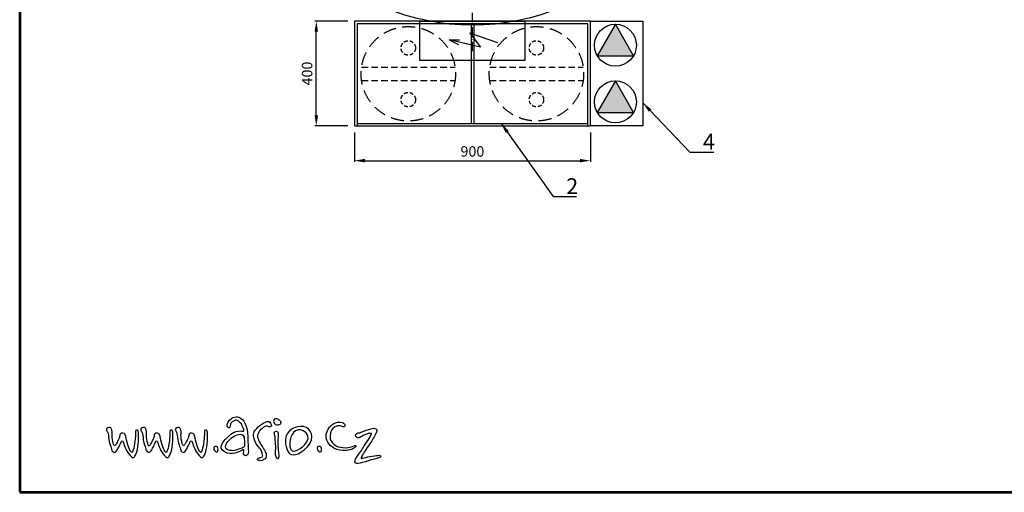
# Model space of a CAD drawing. Units: millimetres. Extents: x -524 to 5927, y 0 to 9123.
# Drawn here: x -524 to 3231, y 0 to 1802 of the extents above; entities that cross this region are included whole.
import ezdxf
from ezdxf.enums import TextEntityAlignment as Align
from ezdxf.lldxf.tags import DXFTag

# ---------------------------------------------------------------- set-up
doc = ezdxf.new("R2010")
doc.units = ezdxf.units.MM
doc.linetypes.add('ICAD_ISO10W100', pattern=[18.5, 12, -3, 0.5, -3])
doc.linetypes.add('ČÁRKOVANÁ', pattern=[0.75, 0.5, -0.25])
for name, color, linetype in [('AS-HRANA', 7, 'Continuous'), ('AS-KOTY', 6, 'Continuous'), ('AS-Nevid', 243, 'HIDDEN2'), ('AS-Obrys', 7, 'Continuous'), ('AS-Ramecek', 9, 'Continuous'), ('AS-zařízení', 3, 'Continuous'), ('osy', 4, 'ICAD_ISO10W100'), ('Vrstva 1', 7, 'Continuous')]:
    doc.layers.add(name, color=color, linetype=linetype)
doc.layers.add('SRAFY', color=9, linetype='Continuous', lineweight=0)
doc.styles.add('Arial', font='arial.ttf')
doc.styles.add('Castelar', font='CASTELAR.TTF')
tags = doc.linetypes.add('HIDDEN2', pattern=[4.7625, 3.175, -1.5875]).pattern_tags.tags
tags[6:7] = [DXFTag(74, 4), DXFTag(75, 0), DXFTag(340, '0'), DXFTag(46, 0.0), DXFTag(50, 0.0), DXFTag(44, 0.0), DXFTag(45, 0.0)]
tags[4:5] = [DXFTag(74, 4), DXFTag(75, 0), DXFTag(340, '0'), DXFTag(46, 0.0), DXFTag(50, 0.0), DXFTag(44, 0.0), DXFTag(45, 0.0)]
doc.dimstyles.new('ISO-25', dxfattribs={"dimtxt": 40, "dimasz": 40, "dimexe": 5, "dimexo": 25, "dimgap": 10, "dimtad": 1, "dimtxsty": 'Standard', "dimcen": 2.5, "dimadec": 0, "dimazin": 0, "dimtfac": 1, "dimtmove": 0, "dimatfit": 3, "dimfxl": 0, "dimarcsym": 0})

# ---------------------------------------------------------------- blocks, each defined once
blk = doc.blocks.new('*D2')
at = {"layer": 'AS-KOTY', "color": 0, "lineweight": -2}
for p, q in [((752.5, 1371.9), (752.5, 1259.6)), ((1652.5, 1371.9), (1652.5, 1259.6)), ((792.5, 1264.6), (1612.5, 1264.6))]:
    blk.add_line(p, q, dxfattribs=at)
at = {"layer": 'AS-KOTY', "color": 0}
for points in [[(792.5, 1271.3), (792.5, 1258), (752.5, 1264.6)], [(1612.5, 1271.3), (1612.5, 1258), (1652.5, 1264.6)]]:
    blk.add_solid(points, dxfattribs=at)
at = {"layer": 'Defpoints', "color": 0}
for p in [(752.5, 1396.9), (1652.5, 1396.9), (1652.5, 1264.6)]:
    blk.add_point(p, dxfattribs=at)
at = {"layer": 'AS-KOTY', "color": 0, "insert": (1202.5, 1294.6), "char_height": 40, "attachment_point": 5}
blk.add_mtext('900', dxfattribs=at)
blk = doc.blocks.new('*D3')
at = {"layer": 'AS-KOTY', "color": 0, "lineweight": -2}
for p, q in [((727.5, 1796.9), (602.3, 1796.9)), ((607.3, 1436.9), (607.3, 1756.9)), ((727.5, 1396.9), (602.3, 1396.9))]:
    blk.add_line(p, q, dxfattribs=at)
at = {"layer": 'AS-KOTY', "color": 0}
for points in [[(600.7, 1756.9), (614, 1756.9), (607.3, 1796.9)], [(600.7, 1436.9), (614, 1436.9), (607.3, 1396.9)]]:
    blk.add_solid(points, dxfattribs=at)
at = {"layer": 'Defpoints', "color": 0}
for p in [(607.3, 1796.9), (752.5, 1796.9), (752.5, 1396.9)]:
    blk.add_point(p, dxfattribs=at)
at = {"layer": 'AS-KOTY', "color": 0, "insert": (577.3, 1596.9), "char_height": 40, "attachment_point": 5, "rotation": 90}
blk.add_mtext('400', dxfattribs=at)
blk = doc.blocks.new('ram_samotny')
at = {"layer": 'AS-Ramecek', "lineweight": 53}
for p, q in [((-5775, 8167.5), (-5775, 0)), ((-5775, 0), (0, 0))]:
    blk.add_line(p, q, dxfattribs=at)
at = {"layer": 'Vrstva 1', "color": 156}
for points, knots in [([(-5017, 142.9), (-5017, 142.9), (-5011.4, 146.8), (-5009.7, 145.5), (-5009.7, 145.5), (-5008, 144.2), (-5012, 135.6), (-5010.7, 131.3), (-5010.7, 131.3), (-5009.4, 127), (-5004.8, 122.4), (-4999.8, 126.3), (-4999.8, 126.3), (-4994.9, 130.3), (-4993.2, 132.5), (-4994.5, 147.5), (-4994.5, 147.5), (-4995.9, 162.5), (-4996.2, 185.8), (-4996.5, 195.4), (-4996.5, 195.4), (-4996.8, 205), (-5001.7, 236.4), (-5013.7, 247.3), (-5013.7, 247.3), (-5025.6, 258.3), (-5037.7, 261.5), (-5050.9, 252.6), (-5050.9, 252.6), (-5064.1, 243.7), (-5066.4, 235.1), (-5066.7, 231.8), (-5066.7, 231.8), (-5067.1, 228.5), (-5068.7, 220.9), (-5062.5, 220.2), (-5062.5, 220.2), (-5056.2, 219.5), (-5057.7, 220.7), (-5056.5, 228.1), (-5056.5, 228.1), (-5055.3, 235.6), (-5050.9, 239.7), (-5045.3, 242.4), (-5045.3, 242.4), (-5039.7, 245), (-5036.4, 248.3), (-5030.8, 244.3), (-5030.8, 244.3), (-5025.2, 240.4), (-5017.9, 236.4), (-5015, 227.2), (-5015, 227.2), (-5012, 217.9), (-5006.4, 209), (-5011.3, 208.6), (-5011.3, 208.6), (-5016.3, 208.3), (-5036.3, 216.5), (-5063.8, 189.5), (-5063.8, 189.5), (-5091.2, 162.4), (-5098.5, 148.3), (-5066.7, 133.3), (-5066.7, 133.3), (-5054.5, 130.6), (-5043, 132.6), (-5032.8, 135.6), (-5032.8, 135.6), (-5023.3, 138.8), (-5017, 142.9), (-5017, 142.9)], [0, 0, 0, 0, 0.055556, 0.055556, 0.055556, 0.055556, 0.111111, 0.111111, 0.111111, 0.111111, 0.166667, 0.166667, 0.166667, 0.166667, 0.222222, 0.222222, 0.222222, 0.222222, 0.277778, 0.277778, 0.277778, 0.277778, 0.333333, 0.333333, 0.333333, 0.333333, 0.388889, 0.388889, 0.388889, 0.388889, 0.444444, 0.444444, 0.444444, 0.444444, 0.5, 0.5, 0.5, 0.5, 0.555556, 0.555556, 0.555556, 0.555556, 0.611111, 0.611111, 0.611111, 0.611111, 0.666667, 0.666667, 0.666667, 0.666667, 0.722222, 0.722222, 0.722222, 0.722222, 0.777778, 0.777778, 0.777778, 0.777778, 0.833333, 0.833333, 0.833333, 0.833333, 0.888889, 0.888889, 0.888889, 0.888889, 0.944444, 0.944444, 0.944444, 0.944444, 1, 1, 1, 1]), ([(-4944.5, 220), (-4944.5, 220), (-4936.5, 226.4), (-4932.6, 226.4), (-4932.6, 226.4), (-4928.6, 226.4), (-4925, 223.4), (-4922.2, 223.7), (-4922.2, 223.7), (-4919.4, 224), (-4915.4, 222.8), (-4915.8, 228.3), (-4915.8, 228.3), (-4916.2, 233.8), (-4917.6, 235), (-4921, 239), (-4921, 239), (-4924.3, 242.9), (-4930.5, 242.9), (-4935.9, 239.6), (-4935.9, 239.6), (-4941.4, 236.3), (-4954.5, 230.4), (-4960.9, 223.1), (-4960.9, 223.1), (-4967.3, 215.7), (-4974.9, 210.9), (-4975.9, 202.3), (-4975.9, 202.3), (-4976.8, 193.7), (-4977.1, 191.8), (-4974.3, 182.7), (-4974.3, 182.7), (-4971.5, 173.6), (-4966.1, 162.3), (-4960.3, 155.8), (-4960.3, 155.8), (-4954.5, 149.4), (-4949, 143.9), (-4946.9, 133.2), (-4946.9, 133.2), (-4944.8, 122.5), (-4944.5, 121), (-4949, 119.5), (-4949, 119.5), (-4953.6, 117.9), (-4956.3, 118.9), (-4960, 117), (-4960, 117), (-4963.7, 115.2), (-4966.7, 110), (-4959.7, 108.8), (-4959.7, 108.8), (-4952.7, 107.6), (-4948.4, 107.2), (-4944.5, 109.7), (-4944.5, 109.7), (-4940.5, 112.2), (-4933.5, 115.5), (-4933.2, 121.3), (-4933.2, 121.3), (-4932.9, 127.1), (-4933.4, 132), (-4935.3, 135.7), (-4935.3, 135.7), (-4937.2, 139.4), (-4941.1, 146.7), (-4946.6, 154.9), (-4946.6, 154.9), (-4952.1, 163.2), (-4963.1, 183.7), (-4963.1, 189.8), (-4963.1, 189.8), (-4963.1, 195.9), (-4960.3, 204.1), (-4956, 209.6), (-4956, 209.6), (-4951.8, 215.1), (-4944.5, 220), (-4944.5, 220)], [0, 0, 0, 0, 0.05, 0.05, 0.05, 0.05, 0.1, 0.1, 0.1, 0.1, 0.15, 0.15, 0.15, 0.15, 0.2, 0.2, 0.2, 0.2, 0.25, 0.25, 0.25, 0.25, 0.3, 0.3, 0.3, 0.3, 0.35, 0.35, 0.35, 0.35, 0.4, 0.4, 0.4, 0.4, 0.45, 0.45, 0.45, 0.45, 0.5, 0.5, 0.5, 0.5, 0.55, 0.55, 0.55, 0.55, 0.6, 0.6, 0.6, 0.6, 0.65, 0.65, 0.65, 0.65, 0.7, 0.7, 0.7, 0.7, 0.75, 0.75, 0.75, 0.75, 0.8, 0.8, 0.8, 0.8, 0.85, 0.85, 0.85, 0.85, 0.9, 0.9, 0.9, 0.9, 0.95, 0.95, 0.95, 0.95, 1, 1, 1, 1]), ([(-4884.7, 233.4), (-4884.7, 233.4), (-4891.6, 230.1), (-4897.6, 230.7), (-4897.6, 230.7), (-4903.7, 231.4), (-4909, 236.7), (-4908.7, 241.6), (-4908.7, 241.6), (-4908.5, 246.4), (-4904.9, 251.2), (-4900.6, 251.2), (-4900.6, 251.2), (-4896.4, 251.2), (-4891.9, 249.4), (-4888.9, 246.7), (-4888.9, 246.7), (-4885.9, 244), (-4882.5, 242.7), (-4882.6, 240.1), (-4882.6, 240.1), (-4882.1, 235), (-4884.7, 233.4), (-4884.7, 233.4)], [0, 0, 0, 0, 0.166667, 0.166667, 0.166667, 0.166667, 0.333333, 0.333333, 0.333333, 0.333333, 0.5, 0.5, 0.5, 0.5, 0.666667, 0.666667, 0.666667, 0.666667, 0.833333, 0.833333, 0.833333, 0.833333, 1, 1, 1, 1]), ([(-4665.1, 226.1), (-4663.1, 230.4), (-4664.1, 233.5), (-4669.6, 236.1), (-4669.6, 236.1), (-4675.1, 238.7), (-4684.8, 243.6), (-4700.5, 236.3), (-4700.5, 236.3), (-4716.3, 229), (-4733.2, 204.4), (-4728.4, 185), (-4728.4, 185), (-4723.5, 165.6), (-4709.1, 148.4), (-4682.6, 143.7), (-4682.6, 143.7), (-4656.2, 139.1), (-4643.3, 146.6), (-4638, 148.8), (-4638, 148.8), (-4632.7, 150.9), (-4630.6, 153.1), (-4627.9, 156.8), (-4627.9, 156.8), (-4625.1, 160.5), (-4630, 160.4), (-4633.6, 158.3), (-4633.6, 158.3), (-4637.2, 156.2), (-4653.8, 150.7), (-4673, 152.6), (-4673, 152.6), (-4692.1, 154.4), (-4716.6, 165.6), (-4715.6, 192.3), (-4715.6, 192.3), (-4715, 209.6), (-4707.9, 216.8), (-4700.2, 222.3), (-4700.2, 222.3), (-4692.9, 226.6), (-4686.3, 227.9), (-4681.3, 226.6), (-4681.3, 226.6), (-4676.2, 225.2), (-4667.3, 221.2), (-4665.1, 226.1)], [0, 0, 0, 0, 0.083333, 0.083333, 0.083333, 0.083333, 0.166667, 0.166667, 0.166667, 0.166667, 0.25, 0.25, 0.25, 0.25, 0.333333, 0.333333, 0.333333, 0.333333, 0.416667, 0.416667, 0.416667, 0.416667, 0.5, 0.5, 0.5, 0.5, 0.583333, 0.583333, 0.583333, 0.583333, 0.666667, 0.666667, 0.666667, 0.666667, 0.75, 0.75, 0.75, 0.75, 0.833333, 0.833333, 0.833333, 0.833333, 0.916667, 0.916667, 0.916667, 0.916667, 1, 1, 1, 1]), ([(-5474.9, 205.8), (-5476.4, 207.9), (-5479.5, 211.4), (-5479.1, 214.7), (-5479.1, 214.7), (-5478.4, 219.6), (-5470.9, 223), (-5466.2, 221), (-5466.2, 221), (-5462.6, 219.4), (-5461.5, 217), (-5460.6, 213.1), (-5460.6, 213.1), (-5459.8, 209.2), (-5458.7, 205.7), (-5459.4, 200.4), (-5459.4, 200.4), (-5460.1, 195.1), (-5459.8, 182.3), (-5457, 173.5), (-5457, 173.5), (-5454.2, 164.7), (-5454.5, 160.6), (-5452.1, 159.7), (-5452.1, 159.7), (-5449.7, 158.7), (-5450.4, 158.4), (-5448.5, 160.5), (-5448.5, 160.5), (-5446.5, 162.6), (-5445.7, 165.1), (-5442.8, 170.3), (-5442.8, 170.3), (-5439.8, 175.5), (-5437, 180.6), (-5436.2, 182.7), (-5436.2, 182.7), (-5435.4, 184.8), (-5433.7, 190.6), (-5433.1, 192.3), (-5433.1, 192.3), (-5432.6, 193.9), (-5432.9, 203.7), (-5423.4, 202.1), (-5423.4, 202.1), (-5413.9, 200.4), (-5414.4, 195.3), (-5412.9, 190), (-5412.9, 190), (-5411.3, 184.7), (-5409, 171.3), (-5405.8, 162.3), (-5405.8, 162.3), (-5402.5, 153.4), (-5400.2, 143.6), (-5396.5, 140.6), (-5396.5, 140.6), (-5392.9, 137.7), (-5392.8, 134.6), (-5391, 136.7), (-5391, 136.7), (-5389.1, 138.8), (-5387.9, 142.7), (-5385.8, 150.6), (-5385.8, 150.6), (-5383.7, 158.4), (-5381.2, 171.7), (-5380.6, 182.7), (-5380.6, 182.7), (-5380.1, 193.8), (-5379.2, 201.8), (-5379.2, 203.7), (-5379.2, 203.7), (-5379.2, 205.7), (-5381.5, 212.3), (-5376.2, 212.4), (-5376.2, 212.4), (-5370.9, 212.6), (-5370.2, 210.3), (-5369.6, 205.1), (-5369.6, 205.1), (-5369, 200), (-5368.9, 184.8), (-5369.5, 174.5), (-5369.5, 174.5), (-5370, 164.1), (-5372.5, 146.2), (-5375.2, 138.2), (-5375.2, 138.2), (-5377.8, 130.3), (-5381.3, 123), (-5383.6, 120.7), (-5383.6, 120.7), (-5385.8, 118.5), (-5388.2, 117.1), (-5393.6, 121.2), (-5393.6, 121.2), (-5399.1, 125.2), (-5406.7, 136.4), (-5410, 143), (-5410, 143), (-5413.2, 149.6), (-5418.9, 160.6), (-5419.6, 165.1), (-5419.6, 165.1), (-5420.3, 169.6), (-5422.2, 176.2), (-5424.8, 176.2), (-5424.8, 176.2), (-5427.3, 176.2), (-5427.8, 173.2), (-5429.1, 170.3), (-5429.1, 170.3), (-5430.3, 167.4), (-5437.7, 152.4), (-5438.9, 151), (-5438.9, 151), (-5440, 149.6), (-5442.8, 141.6), (-5446.7, 138.5), (-5446.7, 138.5), (-5450.6, 135.4), (-5452.3, 135.3), (-5456.3, 138.2), (-5456.3, 138.2), (-5460.4, 141.2), (-5460.9, 145.9), (-5462.6, 151.4), (-5462.6, 151.4), (-5464.3, 156.9), (-5468, 167.5), (-5469.3, 173.8), (-5469.3, 173.8), (-5470.6, 180.1), (-5472.1, 196.2), (-5473.3, 199.8), (-5473.3, 199.8), (-5474.6, 203.5), (-5474.9, 205.8), (-5474.9, 205.8)], [0, 0, 0, 0, 0.028571, 0.028571, 0.028571, 0.028571, 0.057143, 0.057143, 0.057143, 0.057143, 0.085714, 0.085714, 0.085714, 0.085714, 0.114286, 0.114286, 0.114286, 0.114286, 0.142857, 0.142857, 0.142857, 0.142857, 0.171429, 0.171429, 0.171429, 0.171429, 0.2, 0.2, 0.2, 0.2, 0.228571, 0.228571, 0.228571, 0.228571, 0.257143, 0.257143, 0.257143, 0.257143, 0.285714, 0.285714, 0.285714, 0.285714, 0.314286, 0.314286, 0.314286, 0.314286, 0.342857, 0.342857, 0.342857, 0.342857, 0.371429, 0.371429, 0.371429, 0.371429, 0.4, 0.4, 0.4, 0.4, 0.428571, 0.428571, 0.428571, 0.428571, 0.457143, 0.457143, 0.457143, 0.457143, 0.485714, 0.485714, 0.485714, 0.485714, 0.514286, 0.514286, 0.514286, 0.514286, 0.542857, 0.542857, 0.542857, 0.542857, 0.571429, 0.571429, 0.571429, 0.571429, 0.6, 0.6, 0.6, 0.6, 0.628571, 0.628571, 0.628571, 0.628571, 0.657143, 0.657143, 0.657143, 0.657143, 0.685714, 0.685714, 0.685714, 0.685714, 0.714286, 0.714286, 0.714286, 0.714286, 0.742857, 0.742857, 0.742857, 0.742857, 0.771429, 0.771429, 0.771429, 0.771429, 0.8, 0.8, 0.8, 0.8, 0.828571, 0.828571, 0.828571, 0.828571, 0.857143, 0.857143, 0.857143, 0.857143, 0.885714, 0.885714, 0.885714, 0.885714, 0.914286, 0.914286, 0.914286, 0.914286, 0.942857, 0.942857, 0.942857, 0.942857, 0.971429, 0.971429, 0.971429, 0.971429, 1, 1, 1, 1]), ([(-5357.6, 205.8), (-5359.1, 207.9), (-5362.2, 211.4), (-5361.8, 214.7), (-5361.8, 214.7), (-5361.1, 219.6), (-5353.6, 223), (-5348.9, 221), (-5348.9, 221), (-5345.3, 219.4), (-5344.2, 217), (-5343.3, 213.1), (-5343.3, 213.1), (-5342.5, 209.2), (-5341.4, 205.7), (-5342.1, 200.4), (-5342.1, 200.4), (-5342.8, 195.1), (-5342.5, 182.3), (-5339.7, 173.5), (-5339.7, 173.5), (-5336.9, 164.7), (-5337.2, 160.6), (-5334.8, 159.7), (-5334.8, 159.7), (-5332.4, 158.7), (-5333.1, 158.4), (-5331.2, 160.5), (-5331.2, 160.5), (-5329.2, 162.6), (-5328.4, 165.1), (-5325.5, 170.3), (-5325.5, 170.3), (-5322.5, 175.5), (-5319.7, 180.6), (-5318.9, 182.7), (-5318.9, 182.7), (-5318.1, 184.8), (-5316.4, 190.6), (-5315.8, 192.3), (-5315.8, 192.3), (-5315.3, 193.9), (-5315.5, 203.7), (-5306, 202.1), (-5306, 202.1), (-5296.6, 200.4), (-5297.1, 195.3), (-5295.6, 190), (-5295.6, 190), (-5294, 184.7), (-5291.7, 171.3), (-5288.5, 162.3), (-5288.5, 162.3), (-5285.2, 153.4), (-5282.9, 143.6), (-5279.2, 140.6), (-5279.2, 140.6), (-5275.6, 137.7), (-5275.5, 134.6), (-5273.7, 136.7), (-5273.7, 136.7), (-5271.8, 138.8), (-5270.6, 142.7), (-5268.5, 150.6), (-5268.5, 150.6), (-5266.4, 158.4), (-5263.9, 171.7), (-5263.3, 182.7), (-5263.3, 182.7), (-5262.8, 193.8), (-5261.9, 201.8), (-5261.9, 203.7), (-5261.9, 203.7), (-5261.9, 205.7), (-5264.2, 212.3), (-5258.9, 212.4), (-5258.9, 212.4), (-5253.5, 212.6), (-5252.8, 210.3), (-5252.3, 205.1), (-5252.3, 205.1), (-5251.7, 200), (-5251.6, 184.8), (-5252.2, 174.5), (-5252.2, 174.5), (-5252.7, 164.1), (-5255.2, 146.2), (-5257.9, 138.2), (-5257.9, 138.2), (-5260.5, 130.3), (-5264, 123), (-5266.3, 120.7), (-5266.3, 120.7), (-5268.5, 118.5), (-5270.9, 117.1), (-5276.3, 121.2), (-5276.3, 121.2), (-5281.8, 125.2), (-5289.4, 136.4), (-5292.6, 143), (-5292.6, 143), (-5295.9, 149.6), (-5301.6, 160.6), (-5302.3, 165.1), (-5302.3, 165.1), (-5303, 169.6), (-5304.9, 176.2), (-5307.4, 176.2), (-5307.4, 176.2), (-5310, 176.2), (-5310.5, 173.2), (-5311.8, 170.3), (-5311.8, 170.3), (-5313, 167.4), (-5320.4, 152.4), (-5321.5, 151), (-5321.5, 151), (-5322.7, 149.6), (-5325.5, 141.6), (-5329.4, 138.5), (-5329.4, 138.5), (-5333.3, 135.4), (-5335, 135.3), (-5339, 138.2), (-5339, 138.2), (-5343.1, 141.2), (-5343.6, 145.9), (-5345.3, 151.4), (-5345.3, 151.4), (-5347, 156.9), (-5350.7, 167.5), (-5352, 173.8), (-5352, 173.8), (-5353.2, 180.1), (-5354.8, 196.2), (-5356, 199.8), (-5356, 199.8), (-5357.3, 203.5), (-5357.6, 205.8), (-5357.6, 205.8)], [0, 0, 0, 0, 0.028571, 0.028571, 0.028571, 0.028571, 0.057143, 0.057143, 0.057143, 0.057143, 0.085714, 0.085714, 0.085714, 0.085714, 0.114286, 0.114286, 0.114286, 0.114286, 0.142857, 0.142857, 0.142857, 0.142857, 0.171429, 0.171429, 0.171429, 0.171429, 0.2, 0.2, 0.2, 0.2, 0.228571, 0.228571, 0.228571, 0.228571, 0.257143, 0.257143, 0.257143, 0.257143, 0.285714, 0.285714, 0.285714, 0.285714, 0.314286, 0.314286, 0.314286, 0.314286, 0.342857, 0.342857, 0.342857, 0.342857, 0.371429, 0.371429, 0.371429, 0.371429, 0.4, 0.4, 0.4, 0.4, 0.428571, 0.428571, 0.428571, 0.428571, 0.457143, 0.457143, 0.457143, 0.457143, 0.485714, 0.485714, 0.485714, 0.485714, 0.514286, 0.514286, 0.514286, 0.514286, 0.542857, 0.542857, 0.542857, 0.542857, 0.571429, 0.571429, 0.571429, 0.571429, 0.6, 0.6, 0.6, 0.6, 0.628571, 0.628571, 0.628571, 0.628571, 0.657143, 0.657143, 0.657143, 0.657143, 0.685714, 0.685714, 0.685714, 0.685714, 0.714286, 0.714286, 0.714286, 0.714286, 0.742857, 0.742857, 0.742857, 0.742857, 0.771429, 0.771429, 0.771429, 0.771429, 0.8, 0.8, 0.8, 0.8, 0.828571, 0.828571, 0.828571, 0.828571, 0.857143, 0.857143, 0.857143, 0.857143, 0.885714, 0.885714, 0.885714, 0.885714, 0.914286, 0.914286, 0.914286, 0.914286, 0.942857, 0.942857, 0.942857, 0.942857, 0.971429, 0.971429, 0.971429, 0.971429, 1, 1, 1, 1]), ([(-5239.6, 205.8), (-5241.1, 207.9), (-5244.2, 211.4), (-5243.8, 214.7), (-5243.8, 214.7), (-5243.1, 219.6), (-5235.6, 223), (-5230.9, 221), (-5230.9, 221), (-5227.3, 219.4), (-5226.2, 217), (-5225.3, 213.1), (-5225.3, 213.1), (-5224.5, 209.2), (-5223.4, 205.7), (-5224.1, 200.4), (-5224.1, 200.4), (-5224.8, 195.1), (-5224.5, 182.3), (-5221.7, 173.5), (-5221.7, 173.5), (-5218.9, 164.7), (-5219.2, 160.6), (-5216.8, 159.7), (-5216.8, 159.7), (-5214.5, 158.7), (-5215.2, 158.4), (-5213.2, 160.5), (-5213.2, 160.5), (-5211.2, 162.6), (-5210.4, 165.1), (-5207.5, 170.3), (-5207.5, 170.3), (-5204.5, 175.5), (-5201.7, 180.6), (-5200.9, 182.7), (-5200.9, 182.7), (-5200.1, 184.8), (-5198.4, 190.6), (-5197.8, 192.3), (-5197.8, 192.3), (-5197.3, 193.9), (-5197.6, 203.7), (-5188.1, 202.1), (-5188.1, 202.1), (-5178.6, 200.4), (-5179.1, 195.3), (-5177.6, 190), (-5177.6, 190), (-5176.1, 184.7), (-5173.7, 171.3), (-5170.5, 162.3), (-5170.5, 162.3), (-5167.3, 153.4), (-5164.9, 143.6), (-5161.3, 140.6), (-5161.3, 140.6), (-5157.6, 137.7), (-5157.5, 134.6), (-5155.7, 136.7), (-5155.7, 136.7), (-5153.9, 138.8), (-5152.6, 142.7), (-5150.5, 150.6), (-5150.5, 150.6), (-5148.4, 158.4), (-5145.9, 171.7), (-5145.3, 182.7), (-5145.3, 182.7), (-5144.8, 193.8), (-5143.9, 201.8), (-5143.9, 203.7), (-5143.9, 203.7), (-5143.9, 205.7), (-5146.2, 212.3), (-5140.9, 212.4), (-5140.9, 212.4), (-5135.6, 212.6), (-5134.9, 210.3), (-5134.3, 205.1), (-5134.3, 205.1), (-5133.7, 200), (-5133.6, 184.8), (-5134.2, 174.5), (-5134.2, 174.5), (-5134.7, 164.1), (-5137.2, 146.2), (-5139.9, 138.2), (-5139.9, 138.2), (-5142.5, 130.3), (-5146, 123), (-5148.3, 120.7), (-5148.3, 120.7), (-5150.5, 118.5), (-5152.9, 117.1), (-5158.3, 121.2), (-5158.3, 121.2), (-5163.8, 125.2), (-5171.4, 136.4), (-5174.7, 143), (-5174.7, 143), (-5177.9, 149.6), (-5183.6, 160.6), (-5184.3, 165.1), (-5184.3, 165.1), (-5185, 169.6), (-5186.9, 176.2), (-5189.5, 176.2), (-5189.5, 176.2), (-5192, 176.2), (-5192.5, 173.2), (-5193.8, 170.3), (-5193.8, 170.3), (-5195, 167.4), (-5202.4, 152.4), (-5203.6, 151), (-5203.6, 151), (-5204.7, 149.6), (-5207.5, 141.6), (-5211.4, 138.5), (-5211.4, 138.5), (-5215.3, 135.4), (-5217, 135.3), (-5221, 138.2), (-5221, 138.2), (-5225.1, 141.2), (-5225.6, 145.9), (-5227.3, 151.4), (-5227.3, 151.4), (-5229, 156.9), (-5232.7, 167.5), (-5234, 173.8), (-5234, 173.8), (-5235.3, 180.1), (-5236.8, 196.2), (-5238.1, 199.8), (-5238.1, 199.8), (-5239.3, 203.5), (-5239.6, 205.8), (-5239.6, 205.8)], [0, 0, 0, 0, 0.028571, 0.028571, 0.028571, 0.028571, 0.057143, 0.057143, 0.057143, 0.057143, 0.085714, 0.085714, 0.085714, 0.085714, 0.114286, 0.114286, 0.114286, 0.114286, 0.142857, 0.142857, 0.142857, 0.142857, 0.171429, 0.171429, 0.171429, 0.171429, 0.2, 0.2, 0.2, 0.2, 0.228571, 0.228571, 0.228571, 0.228571, 0.257143, 0.257143, 0.257143, 0.257143, 0.285714, 0.285714, 0.285714, 0.285714, 0.314286, 0.314286, 0.314286, 0.314286, 0.342857, 0.342857, 0.342857, 0.342857, 0.371429, 0.371429, 0.371429, 0.371429, 0.4, 0.4, 0.4, 0.4, 0.428571, 0.428571, 0.428571, 0.428571, 0.457143, 0.457143, 0.457143, 0.457143, 0.485714, 0.485714, 0.485714, 0.485714, 0.514286, 0.514286, 0.514286, 0.514286, 0.542857, 0.542857, 0.542857, 0.542857, 0.571429, 0.571429, 0.571429, 0.571429, 0.6, 0.6, 0.6, 0.6, 0.628571, 0.628571, 0.628571, 0.628571, 0.657143, 0.657143, 0.657143, 0.657143, 0.685714, 0.685714, 0.685714, 0.685714, 0.714286, 0.714286, 0.714286, 0.714286, 0.742857, 0.742857, 0.742857, 0.742857, 0.771429, 0.771429, 0.771429, 0.771429, 0.8, 0.8, 0.8, 0.8, 0.828571, 0.828571, 0.828571, 0.828571, 0.857143, 0.857143, 0.857143, 0.857143, 0.885714, 0.885714, 0.885714, 0.885714, 0.914286, 0.914286, 0.914286, 0.914286, 0.942857, 0.942857, 0.942857, 0.942857, 0.971429, 0.971429, 0.971429, 0.971429, 1, 1, 1, 1]), ([(-4890.7, 134.8), (-4890.7, 134.8), (-4888.9, 128.2), (-4889.2, 123.3), (-4889.2, 123.3), (-4889.5, 118.5), (-4890.4, 115.2), (-4893.1, 115.2), (-4893.1, 115.2), (-4895.8, 115.2), (-4898, 115.8), (-4900.3, 121.5), (-4900.3, 121.5), (-4902.7, 127.3), (-4904, 131.4), (-4903, 136), (-4903, 136), (-4902.1, 140.5), (-4901.5, 157.6), (-4902.4, 164), (-4902.4, 164), (-4903.3, 170.3), (-4904.5, 188.9), (-4904.5, 190.7), (-4904.5, 190.7), (-4904.5, 192.5), (-4908.4, 204.8), (-4903.9, 206.7), (-4903.9, 206.7), (-4899.4, 208.5), (-4895.6, 208), (-4893.1, 204.3), (-4893.1, 204.3), (-4890.7, 200.5), (-4890.7, 197.1), (-4891.3, 190.7), (-4891.3, 190.7), (-4891.9, 184.4), (-4892.5, 177.5), (-4892.2, 174.5), (-4892.2, 174.5), (-4891.9, 171.5), (-4892.5, 157.9), (-4892.2, 155.5), (-4892.2, 155.5), (-4891.9, 153.3), (-4890.7, 134.8), (-4890.7, 134.8)], [0, 0, 0, 0, 0.083333, 0.083333, 0.083333, 0.083333, 0.166667, 0.166667, 0.166667, 0.166667, 0.25, 0.25, 0.25, 0.25, 0.333333, 0.333333, 0.333333, 0.333333, 0.416667, 0.416667, 0.416667, 0.416667, 0.5, 0.5, 0.5, 0.5, 0.583333, 0.583333, 0.583333, 0.583333, 0.666667, 0.666667, 0.666667, 0.666667, 0.75, 0.75, 0.75, 0.75, 0.833333, 0.833333, 0.833333, 0.833333, 0.916667, 0.916667, 0.916667, 0.916667, 1, 1, 1, 1]), ([(-4803.3, 223.8), (-4785.2, 218.6), (-4760.8, 187.9), (-4792.6, 155.6), (-4792.6, 155.6), (-4824.4, 123.3), (-4847.4, 123.3), (-4856.6, 135.3), (-4856.6, 135.3), (-4865.8, 147.4), (-4873.4, 183), (-4861.8, 199.2), (-4861.8, 199.2), (-4842.2, 232.1), (-4803.3, 223.8), (-4803.3, 223.8)], [0, 0, 0, 0, 0.25, 0.25, 0.25, 0.25, 0.5, 0.5, 0.5, 0.5, 0.75, 0.75, 0.75, 0.75, 1, 1, 1, 1]), ([(-4823.1, 213.1), (-4810.6, 215.7), (-4788.9, 204.1), (-4790.4, 183.2), (-4790.4, 183.2), (-4799.6, 152.5), (-4835, 136.9), (-4845.3, 141.8), (-4845.3, 141.8), (-4855.6, 146.7), (-4854, 177.9), (-4848.9, 188.8), (-4848.9, 188.8), (-4844.8, 201), (-4838.7, 209.7), (-4823.1, 213.1)], [0, 0, 0, 0, 0.25, 0.25, 0.25, 0.25, 0.5, 0.5, 0.5, 0.5, 0.75, 0.75, 0.75, 0.75, 1, 1, 1, 1]), ([(-4610, 204.8), (-4612.5, 204.1), (-4615, 203), (-4620.2, 202.5), (-4620.2, 202.5), (-4625.4, 202.1), (-4631, 196.2), (-4627.7, 190.8), (-4627.7, 190.8), (-4624.3, 185.4), (-4617.3, 184.7), (-4614.1, 187.2), (-4614.1, 187.2), (-4610.9, 189.7), (-4601.9, 194), (-4594.7, 196.9), (-4594.7, 196.9), (-4587.5, 199.8), (-4582.5, 201.9), (-4579.1, 201.4), (-4579.1, 201.4), (-4575.7, 201), (-4571.2, 201.9), (-4574.8, 195.8), (-4574.8, 195.8), (-4578.4, 189.7), (-4599, 157.6), (-4605.7, 146.8), (-4605.7, 146.8), (-4612.5, 135.9), (-4624.5, 121), (-4626.3, 116.7), (-4626.3, 116.7), (-4628.1, 112.4), (-4633.8, 104.7), (-4628.6, 100.5), (-4628.6, 100.5), (-4623.4, 96.2), (-4616.6, 98.9), (-4605.5, 101.4), (-4605.5, 101.4), (-4594.5, 103.8), (-4573.7, 111.1), (-4568, 112.4), (-4568, 112.4), (-4562.4, 113.8), (-4556.3, 115.1), (-4552.2, 116.7), (-4552.2, 116.7), (-4548.1, 118.3), (-4539.8, 121.2), (-4542.7, 124.4), (-4542.7, 124.4), (-4545.7, 127.6), (-4548.8, 126), (-4556.5, 125.5), (-4556.5, 125.5), (-4564.2, 125.1), (-4579.3, 122.8), (-4587, 120.6), (-4587, 120.6), (-4594.7, 118.3), (-4606.9, 115.6), (-4606.9, 115.6), (-4606.9, 115.6), (-4606.9, 115.6), (-4612.5, 114), (-4608.2, 121), (-4608.2, 121), (-4603.9, 128), (-4595.4, 144), (-4584.7, 158.5), (-4584.7, 158.5), (-4574.1, 173), (-4562.6, 193.5), (-4560.1, 198.3), (-4560.1, 198.3), (-4557.6, 203), (-4552.7, 214.1), (-4559, 216.8), (-4559, 216.8), (-4565.3, 219.5), (-4566.7, 218.8), (-4576.2, 216.6), (-4576.2, 216.6), (-4585.6, 214.3), (-4591.1, 212.3), (-4596.7, 210.2), (-4596.7, 210.2), (-4602.4, 208.2), (-4610, 204.8), (-4610, 204.8)], [0, 0, 0, 0, 0.043478, 0.043478, 0.043478, 0.043478, 0.086957, 0.086957, 0.086957, 0.086957, 0.130435, 0.130435, 0.130435, 0.130435, 0.173913, 0.173913, 0.173913, 0.173913, 0.217391, 0.217391, 0.217391, 0.217391, 0.26087, 0.26087, 0.26087, 0.26087, 0.304348, 0.304348, 0.304348, 0.304348, 0.347826, 0.347826, 0.347826, 0.347826, 0.391304, 0.391304, 0.391304, 0.391304, 0.434783, 0.434783, 0.434783, 0.434783, 0.478261, 0.478261, 0.478261, 0.478261, 0.521739, 0.521739, 0.521739, 0.521739, 0.565217, 0.565217, 0.565217, 0.565217, 0.608696, 0.608696, 0.608696, 0.608696, 0.652174, 0.652174, 0.652174, 0.652174, 0.695652, 0.695652, 0.695652, 0.695652, 0.73913, 0.73913, 0.73913, 0.73913, 0.782609, 0.782609, 0.782609, 0.782609, 0.826087, 0.826087, 0.826087, 0.826087, 0.869565, 0.869565, 0.869565, 0.869565, 0.913043, 0.913043, 0.913043, 0.913043, 0.956522, 0.956522, 0.956522, 0.956522, 1, 1, 1, 1]), ([(-5008, 170.6), (-5008, 179.9), (-5007.7, 187.5), (-5011, 191.8), (-5011, 191.8), (-5014.3, 196.1), (-5016.3, 201), (-5032.1, 196.1), (-5032.1, 196.1), (-5047.9, 191.1), (-5060.8, 179.2), (-5067.4, 169.3), (-5067.4, 169.3), (-5074, 159.4), (-5075.3, 147.5), (-5065.1, 144.9), (-5065.1, 144.9), (-5054.9, 142.2), (-5047.9, 141.2), (-5041, 142.9), (-5041, 142.9), (-5034.1, 144.5), (-5026.2, 147.5), (-5019.9, 149.5), (-5019.9, 149.5), (-5013.7, 151.5), (-5008.7, 153.5), (-5007.7, 157.7), (-5007.7, 157.7), (-5006.7, 162), (-5008, 170.6), (-5008, 170.6)], [0, 0, 0, 0, 0.125, 0.125, 0.125, 0.125, 0.25, 0.25, 0.25, 0.25, 0.375, 0.375, 0.375, 0.375, 0.5, 0.5, 0.5, 0.5, 0.625, 0.625, 0.625, 0.625, 0.75, 0.75, 0.75, 0.75, 0.875, 0.875, 0.875, 0.875, 1, 1, 1, 1]), ([(-5107.5, 140), (-5109.5, 142.9), (-5110.9, 143.4), (-5111.8, 146.7), (-5111.8, 146.7), (-5112.7, 150.1), (-5113.4, 152), (-5111.3, 153.8), (-5111.3, 153.8), (-5109.3, 155.6), (-5107.2, 157.4), (-5103.6, 156.7), (-5103.6, 156.7), (-5100, 156), (-5097.5, 152), (-5098, 148.3), (-5098, 148.3), (-5098.4, 144.7), (-5096.8, 141.1), (-5099.1, 139.7), (-5099.1, 139.7), (-5101.4, 138.4), (-5102.9, 137.7), (-5104.3, 138.1), (-5104.3, 138.1), (-5105.7, 138.6), (-5107.5, 140), (-5107.5, 140)], [0, 0, 0, 0, 0.142857, 0.142857, 0.142857, 0.142857, 0.285714, 0.285714, 0.285714, 0.285714, 0.428571, 0.428571, 0.428571, 0.428571, 0.571429, 0.571429, 0.571429, 0.571429, 0.714286, 0.714286, 0.714286, 0.714286, 0.857143, 0.857143, 0.857143, 0.857143, 1, 1, 1, 1]), ([(-4754.2, 140), (-4756.3, 142.9), (-4757.6, 143.4), (-4758.5, 146.7), (-4758.5, 146.7), (-4759.5, 150.1), (-4760.1, 152), (-4758.1, 153.8), (-4758.1, 153.8), (-4756.1, 155.6), (-4754, 157.4), (-4750.4, 156.7), (-4750.4, 156.7), (-4746.8, 156), (-4744.3, 152), (-4744.7, 148.3), (-4744.7, 148.3), (-4745.2, 144.7), (-4743.6, 141.1), (-4745.9, 139.7), (-4745.9, 139.7), (-4748.1, 138.4), (-4749.7, 137.7), (-4751.1, 138.1), (-4751.1, 138.1), (-4752.4, 138.6), (-4754.2, 140), (-4754.2, 140)], [0, 0, 0, 0, 0.142857, 0.142857, 0.142857, 0.142857, 0.285714, 0.285714, 0.285714, 0.285714, 0.428571, 0.428571, 0.428571, 0.428571, 0.571429, 0.571429, 0.571429, 0.571429, 0.714286, 0.714286, 0.714286, 0.714286, 0.857143, 0.857143, 0.857143, 0.857143, 1, 1, 1, 1])]:
    blk.add_open_spline(points, degree=3, knots=knots, dxfattribs=at)
at = {"layer": 'SRAFY', "color": 156}
for tag, height, style, p in [('NÁZEV_VÝROBKU', 90, 'Arial', (-461.5, 7777.3)), ('TYP_VÝROBKU', 75, 'Castelar', (-461.5, 7586))]:
    blk.add_attdef(tag, text='', height=height, dxfattribs=dict(at, style=style)).set_placement(p, align=Align.RIGHT)
blk = doc.blocks.new('Chemikalie')
at = {"layer": 'AS-zařízení'}
for points in [[(1678.6, -7073.3), (1817.2, -7073.3), (1747.9, -6953.3)], [(1678.6, -7289.3), (1817.2, -7289.3), (1747.9, -7169.3)]]:
    blk.add_hatch(color=256, dxfattribs=at).paths.add_polyline_path(points)
at = {"layer": 'AS-Nevid', "ltscale": 10}
for p, q in [((1642.5, -6951.3), (762.5, -6951.3)), ((1197.5, -6951.3), (1197.5, -7331.3)), ((1207.5, -6951.3), (1207.5, -7331.3)), ((762.5, -7331.3), (1642.5, -7331.3))]:
    blk.add_line(p, q, dxfattribs=at)
at = {"layer": 'AS-Nevid', "linetype": 'ČÁRKOVANÁ', "ltscale": 50}
for p, q in [((779.9, -7117.3), (1136.4, -7117.3)), ((1268.6, -7117.3), (1625.1, -7117.3)), ((779.9, -7167.3), (1136.4, -7167.3)), ((1268.6, -7167.3), (1625.1, -7167.3))]:
    blk.add_line(p, q, dxfattribs=at)
at = {"layer": 'AS-Nevid', "linetype": 'ČÁRKOVANÁ', "ltscale": 100}
for centre in [(958.1, -7142.3), (1446.8, -7142.3)]:
    blk.add_circle(centre, 180, dxfattribs=at)
at = {"layer": 'AS-Nevid', "linetype": 'ČÁRKOVANÁ', "ltscale": 30}
for centre in [(958.1, -7043.7), (1446.8, -7043.7), (958.1, -7241), (1446.8, -7241)]:
    blk.add_circle(centre, 27.5, dxfattribs=at)
at = {"layer": 'AS-Obrys'}
for points in [[(1652.5, -7341.3), (1652.5, -6941.3), (752.5, -6941.3), (752.5, -7341.3)], [(1652.5, -6941.3), (1852.5, -6941.3), (1852.5, -7341.3), (1652.5, -7341.3)]]:
    blk.add_lwpolyline(points, close=True, dxfattribs=at)
at = {"layer": 'AS-zařízení', "color": 1, "lineweight": 25, "ltscale": 10}
for p, q in [((1232.8, -7040.7), (1114.2, -7012.6)), ((1114.2, -7012.6), (1153.7, -7012.6)), ((1114.2, -7012.6), (1149.5, -7030.3)), ((1299.6, -7023.7), (1192.9, -6986.8)), ((1192.9, -6986.8), (1232.8, -7040.7))]:
    blk.add_line(p, q, dxfattribs=at)
at = {"layer": 'AS-zařízení', "color": 1, "ltscale": 10}
blk.add_lwpolyline([(1002.5, -6941.3), (1402.5, -6941.3), (1402.5, -7091.3), (1002.5, -7091.3)], close=True, dxfattribs=at)
at = {"layer": 'AS-zařízení'}
for points in [[(1747.9, -6953.3), (1678.6, -7073.3), (1817.2, -7073.3)], [(1747.9, -7169.3), (1678.6, -7289.3), (1817.2, -7289.3)]]:
    blk.add_lwpolyline(points, close=True, dxfattribs=at)
for centre in [(1747.9, -7033.3), (1747.9, -7249.3)]:
    blk.add_circle(centre, 80, dxfattribs=at)

msp = doc.modelspace()

# ---------------------------------------------------------------- linework, layer by layer
at = {"layer": 'AS-HRANA'}
msp.add_circle((1202.478, 2646.1), 865, dxfattribs=at)
at = {"layer": 'AS-Nevid', "ltscale": 10}
for p, q in [((762.478, 1786.867), (762.478, 1396.867)), ((1642.478, 1396.867), (1642.478, 1786.867))]:
    msp.add_line(p, q, dxfattribs=at)
at = {"layer": 'osy', "ltscale": 3}
msp.add_line((1202.478, 1681.603), (1202.478, 3610.597), dxfattribs=at)

# ---------------------------------------------------------------- block references
at = {"layer": 'AS-Nevid'}
msp.add_blockref('Chemikalie', (0, 8738.189), dxfattribs=at)
at = {"layer": 'AS-Obrys', "xscale": 1.116994475138122, "yscale": 1.116994475138122, "zscale": 1.116994475138122}
msp.add_blockref('ram_samotny', (5926.873, 0), dxfattribs=at)

# ---------------------------------------------------------------- texts
at = {"layer": 'AS-KOTY', "color": 0, "linetype": 'ByBlock', "char_height": 60}
for s, insert, attachment_point in [('\\fArial|b0|i0|c238|p32;4', (2081.672, 1337.159), 4), ('\\fArial|b0|i0|c238|p32;2', (1560.372, 1137.73), 7)]:
    msp.add_mtext(s, dxfattribs=dict(at, insert=insert, attachment_point=attachment_point))

# ---------------------------------------------------------------- dimensions: what is measured, and where the dimension line sits
at = {"layer": 'AS-KOTY'}
dim = msp.add_linear_dim(base=(607.345, 1796.867), p1=(752.478, 1396.867), p2=(752.478, 1796.867), angle=90, dimstyle='ISO-25', dxfattribs=at)
dim.commit()
dim.dimension.update_dxf_attribs({"geometry": '*D3', "text_midpoint": (577.345, 1596.867)})
dim = msp.add_linear_dim(base=(1652.478, 1264.649), p1=(752.478, 1396.867), p2=(1652.478, 1396.867), dimstyle='ISO-25', dxfattribs=at)
dim.commit()
dim.dimension.update_dxf_attribs({"geometry": '*D2', "text_midpoint": (1202.478, 1294.649)})

# ---------------------------------------------------------------- leaders
at = {"layer": 'AS-KOTY', "ltscale": 10, "annotation_type": 0, "has_hookline": 1, "hookline_direction": 0}
for points, text_width in [([(1852.478, 1484.943), (2031.672, 1297.159), (2071.672, 1297.159)], 41.501), ([(1312.075, 1406.867), (1510.372, 1127.73), (1550.372, 1127.73)], 39.741)]:
    msp.add_leader(points, dimstyle='ISO-25', dxfattribs=dict(at, text_width=text_width))

doc.saveas('drawing.dxf')
